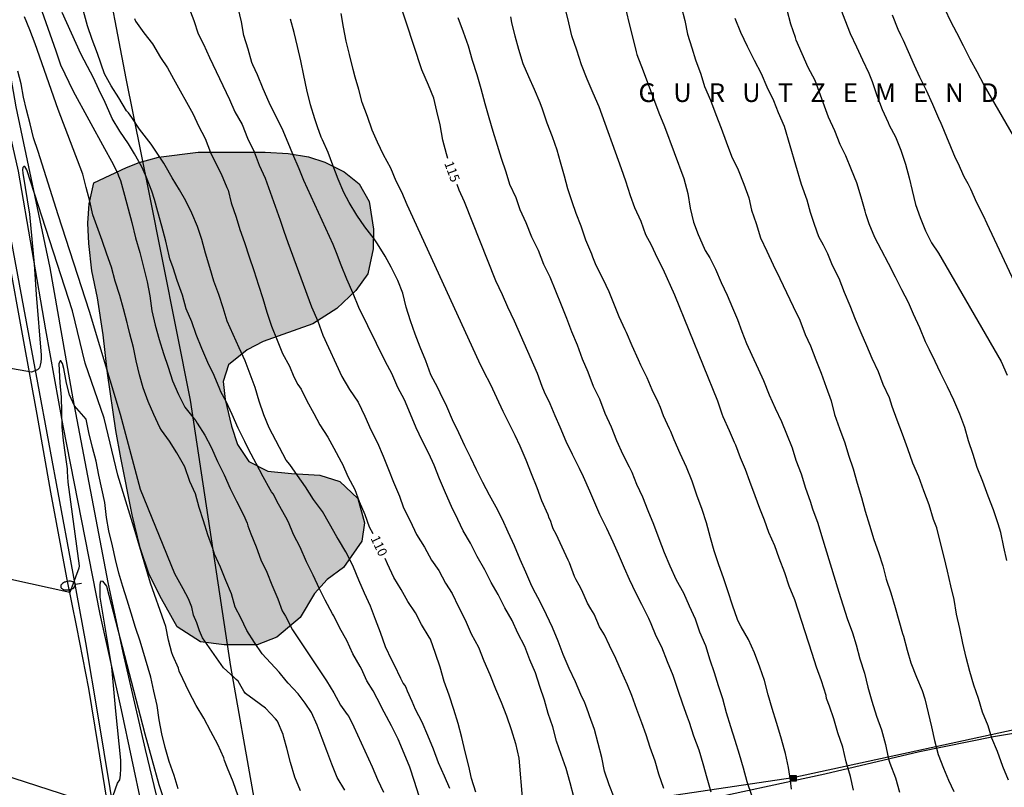
# Model space of a CAD drawing. Units: metres. Extents: x 579594 to 579944, y 4792790 to 4793041.
# Drawn here: x 579638 to 579716, y 4792848 to 4792910 of the extents above; entities that cross this region are included whole.
import ezdxf

# ---------------------------------------------------------------- set-up
doc = ezdxf.new("R2010")
doc.units = ezdxf.units.M
for name, color, linetype in [('020104', 34, 'Continuous'), ('020306', 9, 'Continuous'), ('020307', 24, 'Continuous'), ('050102', 4, 'Continuous'), ('060102', 9, 'Continuous'), ('060119', 9, 'Continuous'), ('070101', 9, 'ALAMBRADA'), ('090216', 9, 'Continuous'), ('100106', 63, 'Continuous'), ('220104', 9, 'LINEA_ELECTRICA'), ('250202', 9, 'Continuous'), ('990504', 63, 'Continuous')]:
    doc.layers.add(name, color=color, linetype=linetype)
doc.layers.add('020105', color=24, linetype='Continuous', lineweight=30)
doc.styles.add('ARIALI', font='ARIALI.TTF', dxfattribs={"height": 1})
doc.styles.get("Standard").update_dxf_attribs({"font": 'txt.shx'})
doc.linetypes.add('ALAMBRADA', pattern='A,1,[203,DONOSTI.shx,S=0.1,R=0,X=0,Y=0],1', length=2)
doc.linetypes.add('LINEA_ELECTRICA', pattern='A,7.5,-0.3,["E",Standard,S=0.25,R=0,X=-0.1,Y=-0.1],-0.3', length=8.1)

# ---------------------------------------------------------------- blocks, each defined once
blk = doc.blocks.new('FAREDI')
blk.add_line((0, 0), (0.5, 0))
blk.add_lwpolyline([(0.5, 0, 0.159986), (0.538, -0.117, 0.106322), (0.675, -0.238, 0.071006), (0.858, -0.309, 0.057309), (1.099, -0.337, 0.057309), (1.339, -0.309, 0.071006), (1.522, -0.238, 0.106322), (1.659, -0.117, 0.159986), (1.697, 0, 0.159986), (1.659, 0.117, 0.106322), (1.522, 0.238, 0.071006), (1.339, 0.309, 0.057309), (1.099, 0.337, 0.057309), (0.858, 0.309, 0.071006), (0.675, 0.238, 0.106322), (0.538, 0.117, 0.159986)], format="xyb", close=True)
blk = doc.blocks.new('POSTEH')
for points in [[(-0.23, 0.23), (0.23, 0.23), (0.23, -0.23), (-0.23, -0.23), (-0.23, 0.23)], [(-0.145, 0.145), (0.145, 0.145), (0.145, -0.145), (-0.145, -0.145), (-0.145, 0.145)], [(-0.065, 0.065), (0.065, 0.065), (0.065, -0.065), (-0.065, -0.065), (-0.065, 0.065)]]:
    blk.add_lwpolyline(points)

msp = doc.modelspace()

# ---------------------------------------------------------------- hatches: boundary and pattern name
at = {"layer": '990504'}
msp.add_hatch(color=256, dxfattribs=at).paths.add_polyline_path([(579643.468, 4792896.486), (579646.072, 4792897.7), (579647.084, 4792898.105), (579648.638, 4792898.529), (579651.828, 4792898.94), (579657.19, 4792898.947), (579659.028, 4792898.82), (579660.65, 4792898.571), (579661.952, 4792898.123), (579663.501, 4792897.348), (579664.718, 4792896.39), (579665.518, 4792894.992), (579665.87, 4792892.767), (579665.829, 4792891.182), (579665.4, 4792889.201), (579664.455, 4792887.844), (579662.935, 4792886.409), (579661.01, 4792885.198), (579657.02, 4792883.776), (579655.741, 4792883.112), (579654.259, 4792881.896), (579653.826, 4792880.576), (579653.981, 4792879.129), (579654.475, 4792876.99), (579654.97, 4792875.537), (579655.885, 4792874.157), (579657.4, 4792873.379), (579659.301, 4792873.198), (579661.558, 4792873.067), (579663.171, 4792872.554), (579664.611, 4792871.208), (579665.135, 4792869.264), (579664.918, 4792867.789), (579663.455, 4792865.677), (579662.14, 4792864.71), (579661.136, 4792863.59), (579660.001, 4792861.681), (579658.117, 4792860.09), (579656.548, 4792859.493), (579653.9, 4792859.483), (579652.004, 4792859.716), (579650.133, 4792860.936), (579648.872, 4792863.171), (579647.883, 4792865.128), (579647.176, 4792867.251), (579646.537, 4792869.893), (579645.628, 4792874.467), (579645.224, 4792876.639), (579644.544, 4792881.229), (579644.2, 4792884.302), (579643.763, 4792887.263), (579643.297, 4792889.427), (579643.06, 4792891.611), (579642.972, 4792893.246), (579643.08, 4792894.801)])

# ---------------------------------------------------------------- linework, layer by layer
at = {"layer": '020104', "flags": 128}
for points, elevation in [([(579685.546, 4792912.483), (579686.911, 4792906.969), (579686.965, 4792906.76), (579687.461, 4792905.451), (579688.716, 4792902.095), (579689.164, 4792900.996), (579690.725, 4792896.822), (579691.051, 4792895.633), (579691.216, 4792894.444), (579691.489, 4792893.333), (579691.872, 4792892.353), (579692.344, 4792891.251), (579692.421, 4792891.056), (579692.795, 4792890.464), (579693.262, 4792889.57), (579693.713, 4792888.506), (579694.201, 4792887.479), (579694.615, 4792886.482), (579695.017, 4792885.544), (579695.366, 4792884.582), (579695.738, 4792883.605), (579696.177, 4792882.677), (579696.676, 4792881.572), (579697.089, 4792880.643), (579697.564, 4792879.507), (579698.026, 4792878.447), (579698.534, 4792877.377), (579698.944, 4792876.372), (579699.392, 4792875.26), (579699.694, 4792874.258), (579700.109, 4792873.18), (579700.47, 4792872.019), (579700.844, 4792870.976), (579701.031, 4792870.361), (579701.446, 4792869.238), (579701.746, 4792868.238), (579703.144, 4792863.701), (579703.809, 4792861.594), (579704.214, 4792860.446), (579704.512, 4792859.489), (579704.821, 4792858.37), (579705.183, 4792857.221), (579705.464, 4792856.093), (579705.788, 4792854.976), (579706.162, 4792853.778), (579706.559, 4792852.668), (579706.866, 4792851.496), (579707.097, 4792850.457), (579707.138, 4792850.25), (579707.218, 4792849.996), (579707.665, 4792848.838), (579707.984, 4792847.696)], 119), ([(579639.288, 4792910.218), (579640.408, 4792907.054), (579640.799, 4792905.926), (579641.805, 4792903.828), (579644.312, 4792899.23), (579644.884, 4792898.221), (579645.365, 4792897.272), (579645.442, 4792897.051), (579645.598, 4792896.654), (579645.927, 4792895.485), (579646.498, 4792893.296), (579646.806, 4792892.086), (579647.143, 4792890.912), (579647.449, 4792889.72), (579647.727, 4792888.55), (579647.951, 4792887.436), (579648.111, 4792886.242), (579648.387, 4792885.089), (579648.7, 4792883.943), (579649.041, 4792882.821), (579649.423, 4792881.724), (579649.758, 4792880.631), (579650.23, 4792879.536), (579650.756, 4792878.524), (579651.502, 4792877.588), (579651.628, 4792877.414), (579651.742, 4792877.223), (579652.35, 4792876.285), (579652.863, 4792875.299), (579653.365, 4792874.164), (579653.893, 4792873.102), (579654.371, 4792872.013), (579654.889, 4792870.979), (579655.45, 4792869.886), (579655.743, 4792869.225), (579655.8, 4792869.023), (579656.04, 4792868.378), (579656.466, 4792867.329), (579656.831, 4792866.299), (579657.328, 4792865.312), (579657.721, 4792864.29), (579658.209, 4792863.18), (579658.559, 4792862.197), (579658.814, 4792861.774), (579659.366, 4792860.685), (579662.105, 4792856.592), (579662.694, 4792855.648), (579663.207, 4792854.659), (579663.747, 4792853.916), (579663.884, 4792853.739), (579664.289, 4792852.92), (579665.764, 4792849.702), (579666.188, 4792848.696), (579666.66, 4792847.69)], 107), ([(579669.501, 4792847.443), (579669.143, 4792848.542), (579668.783, 4792849.695), (579668.305, 4792850.79), (579667.838, 4792851.92), (579667.306, 4792853.005), (579666.723, 4792854.082), (579666.163, 4792855.183), (579665.839, 4792855.813), (579665.331, 4792856.611), (579664.906, 4792857.567), (579664.8, 4792857.738), (579664.215, 4792858.759), (579663.713, 4792859.836), (579663.171, 4792860.827), (579662.692, 4792861.807), (579662.567, 4792861.967), (579661.979, 4792863.066), (579661.525, 4792863.964), (579661.029, 4792865.072), (579660.495, 4792866.123), (579659.978, 4792867.291), (579659.444, 4792868.329), (579659.054, 4792869.312), (579658.839, 4792869.704), (579658.262, 4792870.756), (579657.825, 4792871.58), (579657.689, 4792871.745), (579657.596, 4792871.925), (579657.027, 4792872.946), (579656.452, 4792873.991), (579655.888, 4792875.111), (579655.555, 4792875.775), (579655.017, 4792876.84), (579654.549, 4792877.932), (579654.054, 4792878.972), (579653.633, 4792879.755), (579653.548, 4792879.961), (579653.1, 4792881.043), (579652.583, 4792882.079), (579652.107, 4792883.222), (579651.652, 4792884.326), (579651.323, 4792885.343), (579650.862, 4792886.402), (579650.562, 4792887.483), (579650.128, 4792888.663), (579649.815, 4792889.669), (579649.544, 4792890.389), (579649.497, 4792890.633), (579649.217, 4792891.813), (579648.909, 4792892.996), (579648.576, 4792894.164), (579648.329, 4792895.154), (579648.1, 4792895.801), (579647.685, 4792896.897), (579647.299, 4792897.771), (579646.707, 4792898.808), (579646.247, 4792899.612), (579645.549, 4792900.606), (579644.932, 4792901.619), (579644.855, 4792901.811), (579644.372, 4792902.902), (579643.865, 4792903.961), (579643.431, 4792904.897), (579642.962, 4792905.785), (579642.432, 4792906.811), (579640.921, 4792910.122)], 108), ([(579671.985, 4792847.985), (579671.553, 4792848.974), (579671.058, 4792850.03), (579670.664, 4792851.116), (579670.216, 4792852.211), (579669.757, 4792853.301), (579669.225, 4792854.312), (579668.947, 4792854.938), (579668.577, 4792855.781), (579668.498, 4792855.993), (579668.388, 4792856.216), (579668.247, 4792856.414), (579668.06, 4792856.787), (579667.551, 4792857.842), (579667.327, 4792858.259), (579666.818, 4792859.336), (579666.415, 4792860.46), (579666.012, 4792861.517), (579665.623, 4792862.583), (579665.148, 4792863.629), (579664.695, 4792864.65), (579664.26, 4792865.69), (579664.18, 4792865.891), (579663.636, 4792866.928), (579663.057, 4792867.909), (579662.938, 4792868.135), (579662.343, 4792869.176), (579661.766, 4792870.163), (579661.05, 4792871.109), (579660.421, 4792872.141), (579659.769, 4792873.03), (579659.155, 4792873.916), (579658.865, 4792874.279), (579657.517, 4792876.855), (579657.069, 4792877.9), (579656.711, 4792878.985), (579656.376, 4792880.078), (579655.982, 4792881.149), (579655.591, 4792882.219), (579655.091, 4792883.279), (579654.626, 4792884.346), (579654.151, 4792885.403), (579653.814, 4792886.457), (579653.463, 4792887.537), (579653.075, 4792888.613), (579652.74, 4792889.702), (579652.418, 4792890.851), (579652.112, 4792891.946), (579651.759, 4792892.993), (579651.317, 4792894.058), (579650.839, 4792895.028), (579650.328, 4792895.918), (579649.746, 4792896.874), (579649.186, 4792897.871), (579649.065, 4792898.058), (579648.7, 4792898.625), (579648.065, 4792899.575), (579647.123, 4792900.765), (579646.494, 4792901.708), (579646.228, 4792902.084), (579646.087, 4792902.257), (579645.461, 4792903.283), (579644.862, 4792904.247), (579644.322, 4792905.197), (579643.755, 4792906.838), (579643.335, 4792907.949), (579642.965, 4792909.057), (579642.647, 4792910.216)], 109), ([(579651.082, 4792910.517), (579651.47, 4792909.476), (579651.812, 4792908.406), (579652.251, 4792907.574), (579652.736, 4792906.508), (579654.324, 4792903.14), (579654.768, 4792902.166), (579655.341, 4792901.139), (579655.762, 4792900.053), (579656.291, 4792898.966), (579656.709, 4792897.906), (579657.19, 4792896.863), (579658.387, 4792893.482), (579658.681, 4792892.598), (579658.991, 4792891.696), (579660.897, 4792886.544), (579661.401, 4792885.395), (579661.812, 4792884.284), (579663.335, 4792880.974), (579663.95, 4792879.932), (579664.636, 4792878.923), (579665.175, 4792877.8), (579665.66, 4792876.711), (579666.18, 4792875.658), (579666.63, 4792874.599), (579667.074, 4792873.529), (579667.456, 4792872.51), (579667.935, 4792871.392), (579668.264, 4792870.445), (579668.794, 4792869.419), (579669.297, 4792868.315), (579669.942, 4792867.317), (579670.507, 4792866.264), (579671.102, 4792865.437), (579671.627, 4792864.409), (579672.173, 4792863.59), (579672.68, 4792862.515), (579673.216, 4792861.481), (579673.675, 4792860.36), (579674.267, 4792859.29), (579674.686, 4792858.2), (579675.168, 4792857.115), (579675.626, 4792855.959), (579676.084, 4792854.887), (579676.527, 4792853.811), (579676.892, 4792852.707), (579677.246, 4792851.571), (579677.501, 4792850.416), (579677.805, 4792846.938)], 111), ([(579681.911, 4792847.306), (579681.602, 4792848.424), (579681.294, 4792849.571), (579680.895, 4792850.7), (579680.529, 4792851.782), (579680.212, 4792852.907), (579679.863, 4792853.976), (579679.559, 4792855.058), (579679.173, 4792856.157), (579678.825, 4792857.237), (579678.382, 4792858.287), (579677.99, 4792859.358), (579677.427, 4792860.415), (579676.968, 4792861.438), (579676.394, 4792862.44), (579675.858, 4792863.513), (579675.283, 4792864.485), (579674.766, 4792865.499), (579674.165, 4792866.548), (579673.634, 4792867.624), (579673.05, 4792868.62), (579672.619, 4792869.531), (579672.098, 4792870.564), (579671.625, 4792871.644), (579671.16, 4792872.78), (579670.72, 4792873.881), (579670.296, 4792874.796), (579669.747, 4792875.857), (579669.291, 4792876.873), (579668.814, 4792877.966), (579668.354, 4792879.09), (579667.798, 4792880.096), (579667.322, 4792881.219), (579666.83, 4792882.149), (579664.684, 4792886.487), (579664.23, 4792887.615), (579663.721, 4792888.768), (579663.259, 4792889.884), (579662.887, 4792890.872), (579662.619, 4792891.543), (579660.292, 4792896.667), (579659.902, 4792897.609), (579659.405, 4792898.768), (579659.024, 4792899.693), (579658.556, 4792900.841), (579658.036, 4792901.824), (579657.513, 4792902.916), (579657.016, 4792903.994), (579656.572, 4792905.138), (579656.188, 4792905.916), (579656.127, 4792906.114), (579655.825, 4792907.187), (579655.468, 4792908.285), (579655.281, 4792909.37), (579655.009, 4792910.496)], 112), ([(579689.113, 4792847.971), (579688.719, 4792849.116), (579688.424, 4792850.157), (579688.024, 4792851.26), (579687.699, 4792852.27), (579687.354, 4792853.226), (579686.94, 4792854.299), (579686.552, 4792855.42), (579686.219, 4792856.288), (579685.721, 4792857.35), (579685.274, 4792858.396), (579684.777, 4792859.439), (579684.372, 4792860.277), (579683.96, 4792860.935), (579683.531, 4792861.929), (579683.268, 4792862.376), (579683.002, 4792862.833), (579682.554, 4792863.87), (579682.335, 4792864.268), (579682.089, 4792864.685), (579681.969, 4792864.967), (579681.563, 4792866.056), (579681.446, 4792866.269), (579680.972, 4792867.296), (579680.481, 4792868.343), (579680.257, 4792868.761), (579680.169, 4792869.02), (579680.041, 4792869.428), (579679.942, 4792869.633), (579679.857, 4792869.886), (579679.351, 4792871.007), (579678.967, 4792872.054), (579678.507, 4792873.188), (579678.088, 4792874.278), (579677.613, 4792875.379), (579677.217, 4792876.241), (579676.748, 4792877.146), (579676.248, 4792878.174), (579675.735, 4792879.257), (579675.247, 4792880.298), (579674.692, 4792881.369), (579674.293, 4792882.202), (579668.566, 4792894.705), (579668.129, 4792895.719), (579667.68, 4792896.624), (579667.239, 4792897.651), (579666.668, 4792898.716), (579666.185, 4792899.734), (579665.768, 4792900.697), (579665.38, 4792901.784), (579664.964, 4792902.911), (579664.676, 4792903.961), (579664.39, 4792904.934), (579664.237, 4792905.555), (579663.927, 4792906.744), (579663.685, 4792907.833), (579663.451, 4792908.943), (579663.266, 4792910.032)], 114), ([(579704.311, 4792847.856), (579704.057, 4792848.94), (579703.727, 4792850.104), (579703.456, 4792851.278), (579703.058, 4792852.439), (579702.74, 4792853.551), (579702.387, 4792854.559), (579702.157, 4792855.198), (579702.109, 4792855.425), (579701.736, 4792856.608), (579701.349, 4792857.69), (579701.007, 4792858.785), (579699.609, 4792863.083), (579699.157, 4792864.17), (579698.804, 4792865.26), (579698.352, 4792866.416), (579697.994, 4792867.417), (579697.528, 4792868.467), (579697.185, 4792869.453), (579696.797, 4792870.397), (579696.443, 4792871.408), (579696.001, 4792872.562), (579695.644, 4792873.527), (579695.251, 4792874.464), (579694.888, 4792875.461), (579694.769, 4792875.683), (579694.384, 4792876.607), (579693.873, 4792877.753), (579693.781, 4792877.959), (579693.439, 4792878.996), (579690.002, 4792887.493), (579689.062, 4792889.553), (579688.606, 4792890.458), (579688.13, 4792891.484), (579687.678, 4792892.327), (579687.289, 4792893.392), (579686.802, 4792894.468), (579686.456, 4792895.437), (579686.066, 4792896.621), (579685.714, 4792897.593), (579683.944, 4792902.568), (579683.452, 4792903.654), (579682.978, 4792904.788), (579682.509, 4792905.921), (579682.138, 4792907.104), (579681.755, 4792908.248), (579681.5, 4792909.287), (579681.205, 4792910.502)], 118), ([(579716.579, 4792866.226), (579716.347, 4792867.307), (579716.111, 4792868.471), (579715.894, 4792869.178), (579715.512, 4792870.306), (579715.102, 4792871.38), (579714.672, 4792872.559), (579714.203, 4792873.683), (579713.893, 4792874.715), (579713.519, 4792875.807), (579713.217, 4792876.892), (579712.83, 4792877.961), (579712.342, 4792879.071), (579711.833, 4792880.148), (579711.286, 4792881.258), (579710.835, 4792882.177), (579710.4, 4792883.097), (579710.082, 4792883.753), (579709.628, 4792884.863), (579709.116, 4792885.967), (579708.707, 4792886.898), (579708.167, 4792887.904), (579707.661, 4792888.929), (579707.105, 4792890.012), (579706.551, 4792891.098), (579706.019, 4792892.104), (579705.573, 4792893.191), (579705.301, 4792894.006), (579705.249, 4792894.218), (579704.909, 4792895.325), (579704.572, 4792896.468), (579704.137, 4792897.527), (579703.69, 4792898.652), (579703.233, 4792899.549), (579702.813, 4792900.641), (579702.317, 4792901.726), (579701.248, 4792904.661), (579700.671, 4792905.718), (579700.203, 4792906.807), (579699.709, 4792907.892), (579699.654, 4792908.122), (579699.285, 4792909.192), (579698.991, 4792910.314)], 122), ([(579703.206, 4792910.563), (579703.612, 4792909.52), (579704.035, 4792908.425), (579704.541, 4792907.381), (579705.017, 4792906.32), (579705.538, 4792905.257), (579705.792, 4792904.604), (579706.183, 4792903.466), (579706.606, 4792902.364), (579707.076, 4792901.318), (579707.152, 4792901.109), (579707.658, 4792900.171), (579708.111, 4792899.101), (579708.47, 4792897.985), (579708.772, 4792896.87), (579708.994, 4792895.861), (579709.281, 4792894.745), (579709.649, 4792893.697), (579710.085, 4792892.628), (579710.555, 4792891.684), (579711.116, 4792890.84), (579716.13, 4792882.169), (579716.613, 4792881.085)], 123), ([(579663.555, 4792847.848), (579662.948, 4792848.864), (579662.525, 4792849.917), (579662.133, 4792850.994), (579661.748, 4792851.994), (579661.348, 4792853.05), (579660.908, 4792854.066), (579660.391, 4792854.819), (579659.818, 4792855.551), (579659.014, 4792856.414), (579658.874, 4792856.602), (579658.313, 4792857.29), (579656.941, 4792858.754), (579656.335, 4792859.661), (579655.705, 4792860.631), (579655.233, 4792861.636), (579654.79, 4792862.493), (579654.481, 4792863.58), (579654.028, 4792864.633), (579653.614, 4792865.709), (579653.132, 4792866.748), (579652.997, 4792867.187), (579652.58, 4792868.295), (579652.251, 4792869.415), (579651.904, 4792870.475), (579651.594, 4792871.583), (579651.15, 4792872.55), (579650.751, 4792873.741), (579650.647, 4792873.932), (579650.108, 4792874.848), (579649.51, 4792875.79), (579648.872, 4792876.675), (579648.759, 4792876.894), (579648.276, 4792877.926), (579647.803, 4792878.975), (579647.422, 4792880.068), (579647.127, 4792881.109), (579646.856, 4792882.232), (579646.635, 4792883.293), (579646.341, 4792884.392), (579646.177, 4792885.057), (579646.143, 4792885.259), (579645.847, 4792886.387), (579645.552, 4792887.462), (579645.164, 4792888.595), (579644.87, 4792889.73), (579644.503, 4792890.77), (579644.13, 4792891.865), (579643.373, 4792893.922), (579643.141, 4792895.008), (579642.857, 4792896.106), (579642.581, 4792897.184), (579640.607, 4792902.364), (579638.756, 4792907.618), (579638.328, 4792908.72), (579637.918, 4792909.773)], 106), ([(579685.151, 4792847.248), (579684.724, 4792848.281), (579684.373, 4792849.356), (579684.151, 4792850.461), (579683.867, 4792851.572), (579683.559, 4792852.714), (579683.152, 4792853.805), (579683.075, 4792854.038), (579682.861, 4792854.635), (579682.796, 4792854.839), (579682.468, 4792855.503), (579682.03, 4792856.509), (579681.541, 4792857.586), (579681.065, 4792858.711), (579680.645, 4792859.778), (579680.198, 4792860.871), (579679.718, 4792861.897), (579679.204, 4792862.93), (579678.663, 4792863.964), (579678.45, 4792864.364), (579678.06, 4792865.295), (579677.615, 4792866.321), (579677.152, 4792867.418), (579676.657, 4792868.506), (579676.205, 4792869.513), (579675.683, 4792870.517), (579675.157, 4792871.465), (579674.613, 4792872.473), (579674.123, 4792873.488), (579673.664, 4792874.46), (579673.183, 4792875.421), (579672.687, 4792876.454), (579672.198, 4792877.494), (579671.726, 4792878.558), (579671.212, 4792879.65), (579671.004, 4792880.075), (579670.466, 4792881.117), (579670.04, 4792882.223), (579669.602, 4792883.323), (579669.201, 4792884.368), (579668.833, 4792885.435), (579668.487, 4792886.513), (579668.217, 4792887.636), (579667.814, 4792888.665), (579667.27, 4792889.718), (579666.793, 4792890.601), (579666.178, 4792891.599), (579665.919, 4792891.983), (579665.156, 4792892.945), (579664.534, 4792893.895), (579663.921, 4792894.895), (579663.497, 4792895.718), (579663.031, 4792896.778), (579662.609, 4792897.899), (579662.225, 4792898.907), (579661.773, 4792899.928), (579661.661, 4792900.133), (579661.38, 4792900.954), (579661.163, 4792901.594), (579660.812, 4792902.73), (579660.511, 4792903.931), (579660.288, 4792905.069), (579660.053, 4792906.248), (579659.776, 4792907.396), (579659.508, 4792908.509), (579659.204, 4792909.584)], 113), ([(579696.163, 4792847.422), (579695.794, 4792848.5), (579695.499, 4792849.61), (579695.186, 4792850.697), (579694.829, 4792851.825), (579694.489, 4792852.929), (579694.137, 4792854.032), (579693.829, 4792855.153), (579693.501, 4792856.191), (579693.165, 4792857.245), (579692.83, 4792858.253), (579692.474, 4792859.403), (579692.004, 4792860.488), (579691.661, 4792861.532), (579691.178, 4792862.572), (579690.711, 4792863.619), (579690.143, 4792864.661), (579689.622, 4792865.781), (579689.161, 4792866.857), (579688.73, 4792867.968), (579688.303, 4792869.112), (579687.856, 4792870.213), (579687.441, 4792871.309), (579686.96, 4792872.326), (579686.585, 4792873.289), (579686.361, 4792873.714), (579685.863, 4792874.708), (579685.362, 4792875.817), (579684.914, 4792876.907), (579684.417, 4792878.012), (579684, 4792879.15), (579683.678, 4792879.786), (579683.477, 4792880.165), (579683.055, 4792881.312), (579682.606, 4792882.349), (579682.202, 4792883.489), (579681.757, 4792884.534), (579681.359, 4792885.614), (579680.911, 4792886.675), (579680.457, 4792887.805), (579680.02, 4792888.913), (579679.513, 4792889.936), (579679.081, 4792891.057), (579678.55, 4792892.131), (579678.099, 4792893.27), (579677.599, 4792894.329), (579677.276, 4792895.29), (579676.787, 4792896.352), (579676.491, 4792897.323), (579676.108, 4792898.429), (579675.804, 4792899.464), (579675.435, 4792900.599), (579675.116, 4792901.694), (579674.798, 4792902.818), (579674.479, 4792903.995), (579674.176, 4792905.131), (579673.797, 4792906.27), (579673.46, 4792907.417), (579673.07, 4792908.539), (579672.636, 4792909.694)], 116), ([(579699.333, 4792847.92), (579699.262, 4792848.613), (579699.103, 4792849.671), (579698.852, 4792850.779), (579698.803, 4792850.979), (579698.496, 4792852.106), (579698.135, 4792853.264), (579697.78, 4792854.379), (579697.478, 4792855.481), (579697.174, 4792856.63), (579696.799, 4792857.685), (579696.374, 4792858.83), (579695.901, 4792859.913), (579695.323, 4792860.915), (579695.197, 4792861.118), (579695.024, 4792861.516), (579694.606, 4792862.671), (579694.265, 4792863.733), (579693.893, 4792864.837), (579693.515, 4792865.878), (579693.159, 4792867.007), (579692.844, 4792868.057), (579692.538, 4792869.252), (579692.185, 4792870.333), (579691.772, 4792871.469), (579691.382, 4792872.588), (579690.925, 4792873.719), (579690.431, 4792874.815), (579689.948, 4792875.889), (579689.664, 4792876.556), (579689.57, 4792876.777), (579689.094, 4792877.813), (579688.842, 4792878.494), (579688.667, 4792878.917), (579688.169, 4792879.909), (579687.775, 4792880.851), (579687.277, 4792881.886), (579687.088, 4792882.308), (579686.578, 4792883.433), (579686.118, 4792884.494), (579686.028, 4792884.715), (579685.544, 4792885.749), (579685.161, 4792886.686), (579684.742, 4792887.746), (579684.265, 4792888.775), (579683.698, 4792889.866), (579683.433, 4792890.538), (579683.348, 4792890.767), (579682.869, 4792891.89), (579682.483, 4792893.015), (579682.105, 4792894.019), (579681.765, 4792894.959), (579681.414, 4792896.002), (579681.153, 4792897.016), (579680.837, 4792898.121), (579680.559, 4792899.087), (579680.193, 4792900.173), (579679.778, 4792901.263), (579679.391, 4792902.391), (579679.202, 4792902.877), (579678.751, 4792903.951), (579678.311, 4792904.974), (579677.861, 4792905.998), (579677.499, 4792907.145), (579677.208, 4792908.222), (579676.945, 4792909.329), (579676.862, 4792909.77)], 117), ([(579716.729, 4792848.649), (579716.273, 4792849.75), (579715.845, 4792850.946), (579715.397, 4792852.013), (579715.082, 4792853), (579714.647, 4792854.101), (579714.323, 4792855.198), (579713.957, 4792856.248), (579713.636, 4792857.354), (579713.327, 4792858.456), (579713.07, 4792859.605), (579712.822, 4792860.782), (579712.559, 4792861.937), (579712.365, 4792863.119), (579712.104, 4792864.221), (579711.841, 4792865.384), (579711.558, 4792866.496), (579711.279, 4792867.654), (579710.969, 4792868.85), (579710.723, 4792869.519), (579710.364, 4792870.686), (579709.936, 4792871.819), (579709.529, 4792872.943), (579709.064, 4792874.035), (579708.657, 4792875.174), (579708.232, 4792876.345), (579707.802, 4792877.468), (579707.397, 4792878.573), (579707.181, 4792879.253), (579706.681, 4792880.328), (579706.303, 4792881.357), (579705.809, 4792882.405), (579705.384, 4792883.423), (579704.92, 4792884.466), (579704.474, 4792885.54), (579704.046, 4792886.631), (579703.584, 4792887.702), (579703.16, 4792888.806), (579702.621, 4792889.854), (579702.242, 4792890.794), (579701.911, 4792891.489), (579701.539, 4792892.15), (579701.188, 4792893.152), (579700.85, 4792894.108), (579700.593, 4792895.079), (579700.137, 4792896.355), (579698.782, 4792900.991), (579698.31, 4792902.094), (579697.934, 4792903.043), (579697.402, 4792904.134), (579696.929, 4792905.209), (579696.374, 4792906.284), (579695.814, 4792907.393), (579695.292, 4792908.53), (579694.829, 4792909.635)], 121), ([(579707.392, 4792909.92), (579707.85, 4792908.772), (579708.071, 4792908.34), (579708.273, 4792907.914), (579708.682, 4792906.998), (579709.176, 4792905.909), (579709.589, 4792904.974), (579710.14, 4792903.894), (579710.639, 4792902.788), (579711.109, 4792901.659), (579711.308, 4792901.252), (579711.385, 4792901.064), (579712.437, 4792898.473), (579712.665, 4792898.067), (579713.146, 4792896.988), (579713.459, 4792896.423), (579713.681, 4792896), (579714.162, 4792894.895), (579714.689, 4792893.872), (579714.992, 4792893.235), (579722.931, 4792876.235)], 124), ([(579655.019, 4792847.355), (579654.623, 4792848.513), (579654.177, 4792849.611), (579653.937, 4792850.218), (579653.863, 4792850.437), (579653.392, 4792851.494), (579652.821, 4792852.542), (579652.271, 4792853.614), (579651.67, 4792854.631), (579651.079, 4792855.741), (579650.587, 4792856.765), (579650.293, 4792857.385), (579650.232, 4792857.604), (579649.776, 4792858.632), (579649.7, 4792858.837), (579649.446, 4792859.857), (579649.222, 4792860.943), (579649.103, 4792861.322), (579648.008, 4792864.425), (579646.776, 4792868.562), (579645.375, 4792873.081), (579644.287, 4792877.647), (579642.779, 4792882.041), (579641.745, 4792886.229), (579638.091, 4792897.519), (579637.937, 4792897.783), (579637.853, 4792897.791), (579637.779, 4792897.711), (579637.761, 4792897.509), (579637.768, 4792897.259), (579638.304, 4792893.965), (579638.681, 4792889.979), (579638.847, 4792887.524), (579639.247, 4792882.666), (579639.243, 4792882.415), (579639.207, 4792882.129), (579639.174, 4792881.883), (579639.097, 4792881.663), (579638.937, 4792881.514), (579638.468, 4792881.321), (579623.842, 4792883.884)], 104), ([(579650.217, 4792847.95), (579649.894, 4792849.017), (579649.484, 4792850.145), (579649.176, 4792851.264), (579648.912, 4792852.349), (579648.695, 4792853.484), (579648.539, 4792854.62), (579648.26, 4792855.774), (579648.014, 4792856.895), (579647.179, 4792859.78), (579646.806, 4792860.876), (579646.445, 4792862.016), (579646.142, 4792863.064), (579645.772, 4792864.161), (579645.471, 4792865.225), (579645.195, 4792866.31), (579644.948, 4792867.399), (579644.666, 4792868.6), (579644.487, 4792869.679), (579644.351, 4792870.872), (579644.112, 4792871.974), (579643.853, 4792873.059), (579643.651, 4792874.179), (579643.351, 4792875.298), (579643.064, 4792876.497), (579642.837, 4792877.551), (579641.916, 4792878.613), (579641.515, 4792879.507), (579641.272, 4792880.447), (579641.06, 4792881.598), (579640.95, 4792882.015), (579640.819, 4792882.218), (579640.763, 4792882.234), (579640.667, 4792881.978), (579640.728, 4792880.476), (579640.834, 4792879.312), (579640.876, 4792878.163), (579640.91, 4792876.952), (579641.017, 4792875.859), (579641.168, 4792874.687), (579641.319, 4792873.571), (579641.326, 4792873.354), (579641.381, 4792872.517), (579642.274, 4792865.815), (579642.269, 4792865.62), (579641.543, 4792863.664), (579626.847, 4792866.893)], 103), ([(579629.373, 4792851.278), (579644.627, 4792846.356), (579645.36, 4792848.412), (579645.543, 4792848.67), (579645.604, 4792849.043), (579645.633, 4792849.587), (579645.633, 4792850.242), (579645.217, 4792854.161), (579644.893, 4792857.693), (579643.981, 4792863.296), (579643.973, 4792863.957), (579643.98, 4792864.257), (579644.006, 4792864.494), (579644.07, 4792864.604), (579644.163, 4792864.582), (579644.473, 4792864.175), (579647.554, 4792852.356), (579648.662, 4792848.289), (579649.701, 4792845.15)], 102)]:
    msp.add_lwpolyline(points, dxfattribs=dict(at, elevation=elevation))
at = {"layer": '020105', "flags": 128}
for points, elevation in [([(579671.819, 4792898.44), (579671.716, 4792898.797), (579671.419, 4792899.902), (579671.195, 4792901.114), (579670.922, 4792902.23), (579670.683, 4792903.247), (579670.265, 4792904.312), (579669.745, 4792905.54), (579667.245, 4792913.106)], 115), ([(579690.512, 4792910.591), (579690.788, 4792909.471), (579691.001, 4792908.387), (579691.357, 4792907.299), (579691.641, 4792906.336), (579692.074, 4792905.19), (579692.372, 4792904.202), (579692.848, 4792903.106), (579693.293, 4792901.956), (579693.719, 4792900.858), (579694.109, 4792899.751), (579694.536, 4792898.612), (579695.072, 4792897.52), (579695.521, 4792896.377), (579695.931, 4792895.271), (579696.137, 4792894.277), (579696.498, 4792893.225), (579696.845, 4792892.086), (579697.371, 4792891.011), (579697.877, 4792889.912), (579698.413, 4792888.821), (579698.928, 4792887.687), (579699.478, 4792886.566), (579700.009, 4792885.474), (579700.429, 4792884.327), (579700.869, 4792883.427), (579701.285, 4792882.315), (579701.73, 4792881.225), (579702.105, 4792880.105), (579702.521, 4792879.017), (579702.798, 4792877.92), (579703.188, 4792876.809), (579703.613, 4792875.658), (579703.9, 4792874.674), (579704.271, 4792873.58), (579704.607, 4792872.422), (579704.94, 4792871.288), (579705.236, 4792870.178), (579705.597, 4792869.07), (579705.931, 4792867.93), (579706.297, 4792866.878), (579706.651, 4792865.812), (579706.931, 4792864.745), (579707.3, 4792863.639), (579707.642, 4792862.461), (579707.943, 4792861.42), (579708.237, 4792860.393), (579708.318, 4792860.171), (579708.593, 4792859.045), (579708.895, 4792858.032), (579709.365, 4792856.888), (579709.805, 4792855.816), (579710.033, 4792855.155), (579710.286, 4792854.04), (579710.566, 4792852.921), (579710.803, 4792851.815), (579711.079, 4792850.703), (579711.503, 4792849.614), (579711.911, 4792848.655), (579712.333, 4792847.736)], 120), ([(579717.123, 4792900.237), (579714.765, 4792904.299), (579714.204, 4792905.356), (579713.647, 4792906.374), (579713.127, 4792907.461), (579712.591, 4792908.49), (579712.11, 4792909.398), (579711.637, 4792910.37)], 125), ([(579646.714, 4792909.641), (579646.808, 4792909.425), (579647.458, 4792908.499), (579648.162, 4792907.612), (579648.793, 4792906.527), (579649.363, 4792905.695), (579649.843, 4792904.81), (579651.407, 4792901.986), (579651.846, 4792901.045), (579652.371, 4792900.025), (579652.795, 4792898.897), (579653.116, 4792898.248), (579653.657, 4792897.205), (579654.124, 4792896.117), (579654.208, 4792895.882), (579654.463, 4792894.887), (579654.867, 4792893.742), (579655.143, 4792892.746), (579655.542, 4792891.707), (579655.903, 4792890.545), (579656.285, 4792889.454), (579656.652, 4792888.271), (579656.989, 4792887.216), (579657.328, 4792886.131), (579657.683, 4792884.993), (579658.136, 4792883.875), (579658.561, 4792882.82), (579659.133, 4792881.785), (579659.477, 4792880.936), (579659.805, 4792880.338), (579660.057, 4792879.949), (579660.522, 4792879.016), (579661.093, 4792878.017), (579661.576, 4792877.09), (579662.207, 4792876.121), (579662.677, 4792875.235), (579663.273, 4792874.137), (579663.38, 4792873.955), (579663.811, 4792872.962), (579664.369, 4792871.924), (579664.721, 4792870.962), (579665.161, 4792869.928), (579665.512, 4792868.935), (579665.805, 4792868.4)], 110), ([(579660.026, 4792847.781), (579659.561, 4792848.878), (579659.216, 4792850.055), (579658.912, 4792851.217), (579658.667, 4792852.06), (579658.613, 4792852.301), (579658.163, 4792853.383), (579658.025, 4792853.571), (579657.2, 4792854.415), (579656.306, 4792855.074), (579655.621, 4792855.59), (579655.487, 4792855.769), (579655.371, 4792855.969), (579655.015, 4792856.564), (579654.873, 4792856.72), (579654.714, 4792856.862), (579653.851, 4792857.649), (579652.152, 4792860.045), (579651.929, 4792860.614), (579651.71, 4792861.255), (579651.432, 4792861.86), (579651.299, 4792862.491), (579651.032, 4792863.169), (579650.605, 4792863.958), (579649.961, 4792865.162), (579647.2, 4792871.913), (579645.597, 4792877.924), (579643.119, 4792886.171), (579640.597, 4792893.918), (579639.007, 4792898.98), (579638.642, 4792900.071), (579638.35, 4792901.213), (579638.076, 4792902.329), (579637.833, 4792903.341), (579637.63, 4792904.399), (579637.371, 4792905.423)], 105), ([(579692.896, 4792847.696), (579692.582, 4792848.816), (579692.262, 4792849.952), (579691.942, 4792851.061), (579691.52, 4792852.177), (579691.168, 4792853.255), (579691.023, 4792853.684), (579690.65, 4792854.737), (579690.253, 4792855.839), (579689.857, 4792857.024), (579689.41, 4792858.127), (579688.965, 4792859.287), (579688.514, 4792860.185), (579688.113, 4792861.176), (579687.903, 4792861.601), (579687.343, 4792862.708), (579686.903, 4792863.605), (579686.363, 4792864.708), (579685.977, 4792865.62), (579685.473, 4792866.744), (579685.057, 4792867.696), (579684.556, 4792868.8), (579684.003, 4792869.926), (579683.597, 4792870.863), (579683.188, 4792871.776), (579682.67, 4792872.944), (579682.355, 4792873.601), (579681.792, 4792874.729), (579681.289, 4792875.774), (579680.806, 4792876.901), (579680.401, 4792877.824), (579680.017, 4792878.791), (579679.569, 4792879.703), (579679.359, 4792880.172), (579679.005, 4792881.202), (579677.145, 4792885.401), (579676.621, 4792886.518), (579676.192, 4792887.498), (579675.658, 4792888.622), (579673.159, 4792894.965), (579672.718, 4792895.88), (579672.55, 4792896.333)], 115), ([(579674.049, 4792847.673), (579673.702, 4792848.792), (579673.494, 4792849.772), (579673.214, 4792850.908), (579672.945, 4792852.057), (579672.638, 4792853.184), (579672.305, 4792854.299), (579671.925, 4792855.456), (579671.526, 4792856.543), (579671.212, 4792857.688), (579670.83, 4792858.791), (579670.417, 4792859.924), (579670.315, 4792860.103), (579669.706, 4792861.109), (579669.223, 4792862.044), (579668.617, 4792862.965), (579668.09, 4792863.922), (579667.485, 4792864.88), (579666.976, 4792865.977), (579666.784, 4792866.401)], 110)]:
    msp.add_lwpolyline(points, dxfattribs=dict(at, elevation=elevation))
at = {"layer": '050102'}
for points in [[(579658.681, 4792790.323, 96.643), (579657.32, 4792798.64, 97.28), (579656.448, 4792805.368, 97.808), (579655.484, 4792811.779, 98.388), (579654.624, 4792817.087, 99.052), (579653.528, 4792823.239, 99.584), (579652.581, 4792829.451, 100.096), (579651.293, 4792835.783, 100.612), (579649.517, 4792843.115, 101.116), (579647.601, 4792851.094, 101.672), (579645.809, 4792858.858, 102.072), (579644.609, 4792864.462, 102.232), (579641.806, 4792879.19, 103.064), (579639.954, 4792889.678, 103.624), (579637.251, 4792902.557, 104.608), (579635.903, 4792910.057, 105.124), (579634.783, 4792917.237, 105.62), (579633.771, 4792923.753, 105.976), (579633.422, 4792926.642, 106.072)], [(579632.009, 4792926.485, 106.177), (579632.847, 4792921.409, 105.932), (579633.635, 4792916.213, 105.68), (579634.319, 4792912.033, 105.444), (579635.879, 4792903.993, 104.824), (579637.394, 4792897.409, 104.384), (579639.594, 4792884.702, 103.608), (579640.97, 4792877.03, 102.908), (579643.941, 4792861.934, 102.192), (579645.661, 4792854.274, 101.728), (579647.297, 4792846.471, 101.44), (579650.285, 4792833.623, 100.388), (579651.357, 4792827.927, 99.908), (579652.444, 4792822.155, 99.556), (579653.34, 4792816.587, 99.088), (579654.072, 4792811.319, 98.476), (579654.88, 4792806.44, 97.98), (579655.712, 4792800.628, 97.544), (579656.512, 4792794.608, 96.888), (579657.229, 4792790.323, 96.633)]]:
    msp.add_polyline3d(points, dxfattribs=at)
at = {"layer": '060102'}
msp.add_polyline3d([(579651.923, 4792790.323, 98.699), (579651.547, 4792793.529, 98.854), (579650.939, 4792799.205, 99.246), (579650.375, 4792805.197, 99.53), (579649.843, 4792810.141, 99.822), (579649.107, 4792815.736, 100.242), (579648.479, 4792821.088, 100.594), (579647.64, 4792827.044, 100.926), (579646.976, 4792831.608, 101.202), (579646.212, 4792836.364, 101.49), (579645.488, 4792841.244, 101.726), (579644.608, 4792846.468, 102.054), (579643.808, 4792851.428, 102.242), (579643.068, 4792855.995, 102.642), (579642.092, 4792860.907, 102.87), (579641.305, 4792864.855, 103.11), (579640.017, 4792871.715, 103.538), (579638.917, 4792877.935, 103.91), (579637.793, 4792884.055, 104.126), (579636.613, 4792890.679, 104.614), (579635.589, 4792896.05, 104.894), (579634.626, 4792901.218, 105.174), (579633.562, 4792906.282, 105.498), (579632.574, 4792911.238, 105.838)], dxfattribs=at)
at = {"layer": '060119'}
msp.add_polyline3d([(579646.743, 4792835.259, 102.12), (579646.725, 4792835.375, 102.128), (579645.961, 4792840.607, 102.36), (579644.773, 4792847.979, 102.74), (579643.801, 4792853.806, 103.14), (579642.825, 4792859.678, 103.524), (579641.622, 4792866.218, 103.98), (579638.97, 4792880.466, 105.032), (579637.154, 4792890.238, 105.544), (579634.795, 4792902.973, 106.28), (579632.675, 4792913.529, 106.884), (579630.903, 4792921.929, 107.368), (579630.72, 4792922.852, 107.354)], dxfattribs=at)
at = {"layer": '070101'}
for points in [[(579644.123, 4792914.777, 110.036), (579646.026, 4792904.829, 109.72), (579647.842, 4792895.837, 109.112), (579651.175, 4792879.073, 107.679), (579654.409, 4792857.746, 105.496)], [(579691.358, 4792846.866, 114.365), (579702.008, 4792849.162, 117.734), (579709.586, 4792850.947, 119.653), (579715.516, 4792852.142, 121.091), (579722.421, 4792853.285, 122.571), (579735.886, 4792855.868, 124.865), (579746.53, 4792857.914, 126.502), (579751.475, 4792858.844, 126.758), (579752.573, 4792859.045, 126.796)], [(579654.409, 4792857.746, 105.496), (579656.185, 4792847.65, 104.424), (579657.452, 4792841.343, 103.98)]]:
    msp.add_polyline3d(points, dxfattribs=at)
at = {"layer": '100106', "elevation": 107.758, "flags": 128}
msp.add_lwpolyline([(579643.468, 4792896.486), (579646.072, 4792897.7), (579647.084, 4792898.105), (579648.638, 4792898.529), (579651.828, 4792898.94), (579657.19, 4792898.947), (579659.028, 4792898.82), (579660.65, 4792898.571), (579661.952, 4792898.123), (579663.501, 4792897.348), (579664.718, 4792896.39), (579665.518, 4792894.992), (579665.87, 4792892.767), (579665.829, 4792891.182), (579665.4, 4792889.201), (579664.455, 4792887.844), (579662.935, 4792886.409), (579661.01, 4792885.198), (579657.02, 4792883.776), (579655.741, 4792883.112), (579654.259, 4792881.896), (579653.826, 4792880.576), (579653.981, 4792879.129), (579654.475, 4792876.99), (579654.97, 4792875.537), (579655.885, 4792874.157), (579657.4, 4792873.379), (579659.301, 4792873.198), (579661.558, 4792873.067), (579663.171, 4792872.554), (579664.611, 4792871.208), (579665.135, 4792869.264), (579664.918, 4792867.789), (579663.455, 4792865.677), (579662.14, 4792864.71), (579661.136, 4792863.59), (579660.001, 4792861.681), (579658.117, 4792860.09), (579656.548, 4792859.493), (579653.9, 4792859.483), (579652.004, 4792859.716), (579650.133, 4792860.936), (579648.872, 4792863.171), (579647.883, 4792865.128), (579647.176, 4792867.251), (579646.537, 4792869.893), (579645.628, 4792874.467), (579645.224, 4792876.639), (579644.544, 4792881.229), (579644.2, 4792884.302), (579643.763, 4792887.263), (579643.297, 4792889.427), (579643.06, 4792891.611), (579642.972, 4792893.246), (579643.08, 4792894.801)], close=True, dxfattribs=at)
at = {"layer": '220104'}
msp.add_polyline3d([(579734.482, 4792962.581, 132.633), (579739.029, 4792912.114, 129.475), (579752.139, 4792860.249, 126.901), (579699.447, 4792848.827, 117.117), (579651.805, 4792841.754, 102.611), (579594.203, 4792831.113, 111.58)], dxfattribs=at)

# ---------------------------------------------------------------- block references
at = {"layer": '090216', "rotation": 359.9987685839998}
msp.add_blockref('POSTEH', (579699.478, 4792848.798, 117.203), dxfattribs=at)
at = {"layer": '250202', "rotation": 189.3920686141498}
msp.add_blockref('FAREDI', (579642.486, 4792864.406, 103.087), dxfattribs=at)

# ---------------------------------------------------------------- texts
at = {"layer": '020306', "style": 'ARIALI'}
msp.add_text('G   U   R   U   T   Z   E   M   E   N   D   I   A', height=1.49996, rotation=359.99877, dxfattribs=at).set_placement((579687.083, 4792902.949))
at = {"layer": '020307', "style": 'ARIALI'}
for s, rotation, p in [('115', 290.33177, (579671.514, 4792898.052, 114.997)), ('110', 295.51677, (579665.606, 4792868.021, 109.997))]:
    msp.add_text(s, height=0.75, rotation=rotation, dxfattribs=at).set_placement(p)

doc.saveas('drawing.dxf')
